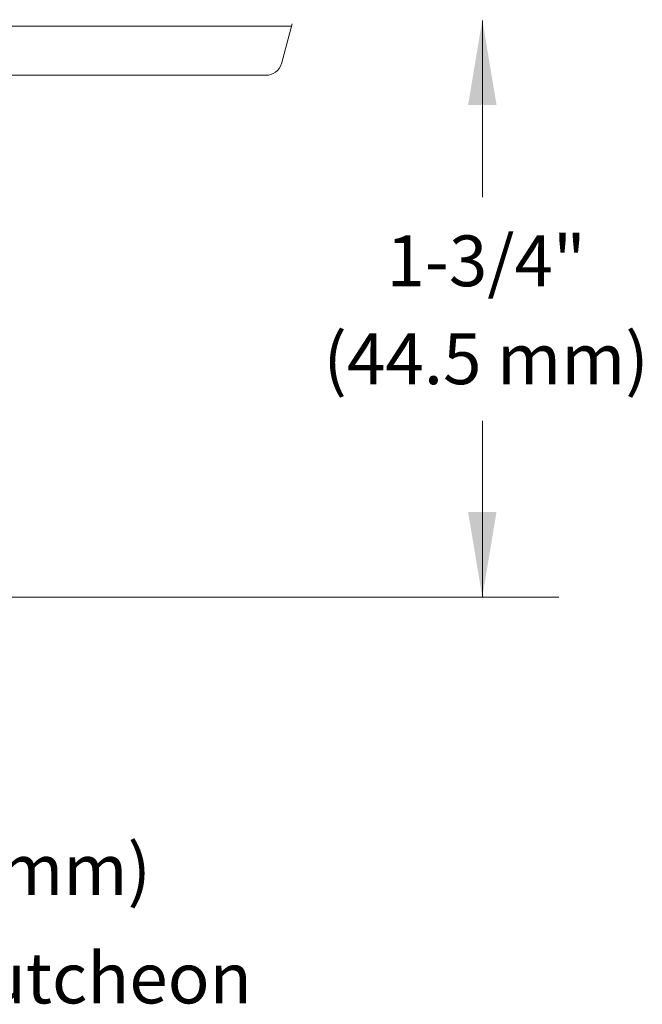
# Model space of a CAD drawing. Extents: x 29 to 167, y 23 to 67.
# Drawn here: x 43 to 47, y 33 to 40 of the extents above; entities that cross this region are included whole.
import ezdxf
from ezdxf.enums import TextEntityAlignment as Align

# ---------------------------------------------------------------- set-up
doc = ezdxf.new("R2010")
doc.units = 0
doc.header["$MEASUREMENT"] = 0
doc.layers.get('0').update_dxf_attribs({"linetype": 'CONTINUOUS'})
doc.layers.add('3', color=3, linetype='CONTINUOUS')

msp = doc.modelspace()

# ---------------------------------------------------------------- linework, layer by layer
at = {"color": 7, "lineweight": 20}
for p, q in [((44.8286, 39.6343), (42.3298, 39.6343)), ((44.7653, 39.3968), (44.8326, 39.6492))]:
    msp.add_line(p, q, dxfattribs=at)
msp.add_arc((44.6657, 39.4276), 0.1041, 269.92279, 343.27131, dxfattribs=at)
at = {"layer": '3', "color": 7, "lineweight": 20}
for p, q in [((46.0358, 39.6704), (46.0358, 39.2206)), ((46.0358, 39.6695), (46.0358, 38.5538)), ((44.6656, 39.3235), (42.331, 39.3235)), ((46.0358, 37.1384), (46.0358, 36.0227)), ((42.8152, 36.0227), (46.5202, 36.0227))]:
    msp.add_line(p, q, dxfattribs=at)
for points in [[(45.9458, 39.1352), (46.1258, 39.1352), (46.0358, 39.6752)], [(45.9455, 36.5628), (46.1255, 36.5628), (46.0355, 36.0228)]]:
    msp.add_solid(points, dxfattribs=at)

# ---------------------------------------------------------------- texts
for s, height, p in [('1-3/4"', 0.32106, (46.0595, 37.9897)), ('(44.5 mm)', 0.32106, (46.0595, 37.3701)), ('standard 1/8" (3.1 mm)', 0.321059, (41.5805, 34.1407)), ('surface-mounted escutcheon', 0.321059, (41.5805, 33.4543))]:
    msp.add_text(s, height=height, dxfattribs=at).set_placement(p, align=Align.CENTER)

doc.saveas('drawing.dxf')
